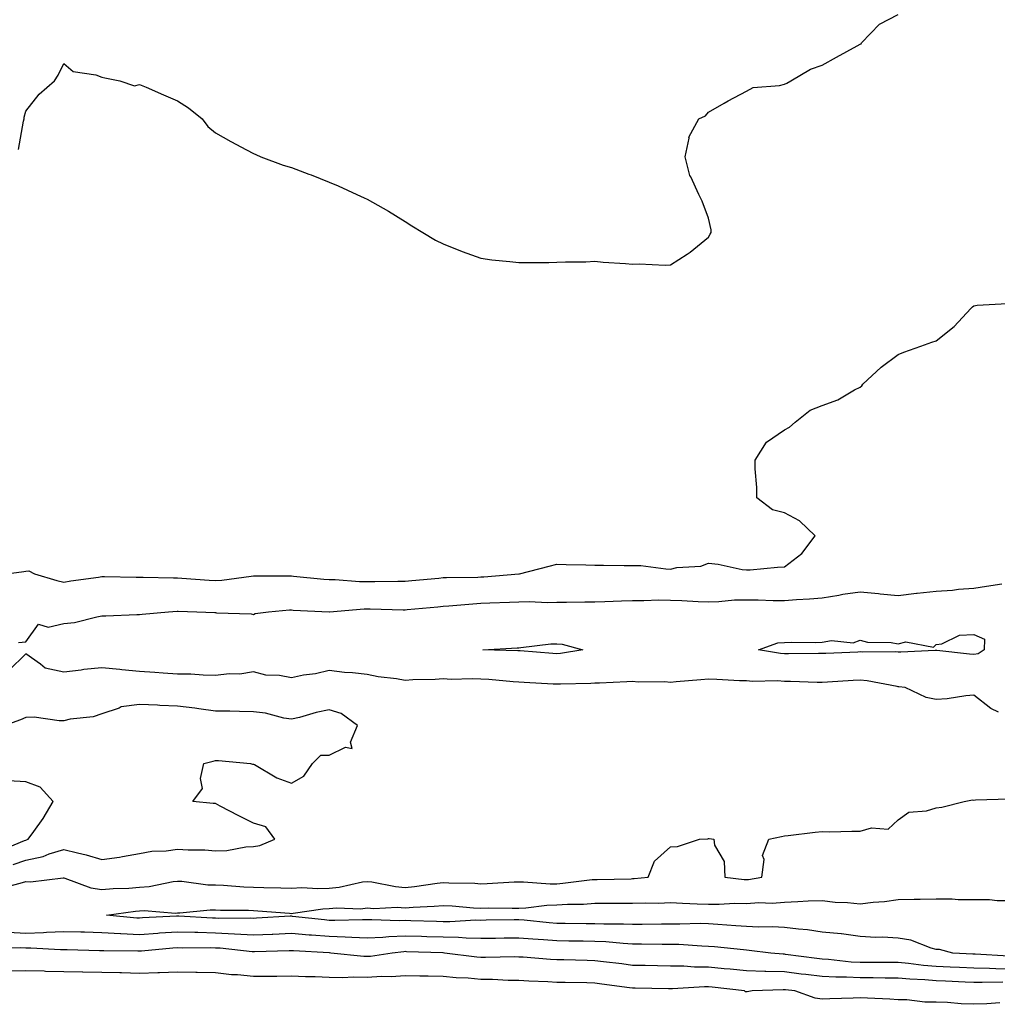
# Model space of a CAD drawing. Units: inches. Extents: x 920963 to 923603, y 7295258 to 7297898.
# Drawn here: x 921856 to 922114, y 7297348 to 7297608 of the extents above; entities that cross this region are included whole.
import ezdxf

# ---------------------------------------------------------------- set-up
doc = ezdxf.new("R2010")
doc.units = ezdxf.units.IN
doc.header["$MEASUREMENT"] = 0
doc.layers.add('Contour_92097295', color=7, linetype='Continuous', true_color=0x56b304)

msp = doc.modelspace()

# ---------------------------------------------------------------- linework, layer by layer
at = {"layer": 'Contour_92097295'}
for points in [[(921856.13, 7297573.84, 3243), (921857.44, 7297581.31, 3243), (921857.56, 7297581.92, 3243), (921857.63, 7297582.34, 3243), (921858.05, 7297583.97, 3243), (921861.55, 7297588.42, 3243), (921865.57, 7297591.92, 3243), (921866.58, 7297593.39, 3243), (921868.05, 7297596.52, 3243), (921870.52, 7297594.39, 3243), (921876.48, 7297593.49, 3243), (921878.05, 7297592.89, 3243), (921878.89, 7297592.76, 3243), (921882.83, 7297591.92, 3243), (921886.72, 7297590.59, 3243), (921888.05, 7297590.96, 3243), (921889.74, 7297590.22, 3243), (921894.36, 7297588.23, 3243), (921898.05, 7297586.62, 3243), (921900.9, 7297584.77, 3243), (921904.53, 7297581.92, 3243), (921906.05, 7297579.93, 3243), (921908.05, 7297578.23, 3243), (921912.06, 7297575.93, 3243), (921916.19, 7297573.78, 3243), (921918.05, 7297572.78, 3243), (921918.65, 7297572.52, 3243), (921920.04, 7297571.92, 3243), (921925.85, 7297569.72, 3243), (921928.05, 7297569.06, 3243), (921932.62, 7297567.36, 3243), (921933.26, 7297567.13, 3243), (921938.05, 7297565.17, 3243), (921940.38, 7297564.25, 3243), (921945.34, 7297561.92, 3243), (921947.23, 7297561.1, 3243), (921948.05, 7297560.72, 3243), (921950.85, 7297559.12, 3243), (921953.68, 7297557.55, 3243), (921958.05, 7297554.8, 3243), (921959.83, 7297553.7, 3243), (921962.7, 7297551.92, 3243), (921966.07, 7297549.94, 3243), (921968.05, 7297548.99, 3243), (921973.05, 7297546.92, 3243), (921978.05, 7297545.15, 3243), (921980.88, 7297544.74, 3243), (921985.66, 7297544.31, 3243), (921988.05, 7297543.99, 3243), (921990.14, 7297544.02, 3243), (921995.94, 7297544.03, 3243), (921998.05, 7297544.07, 3243), (922000.31, 7297544.18, 3243), (922005.74, 7297544.23, 3243), (922008.05, 7297544.36, 3243), (922010.26, 7297544.13, 3243), (922016.19, 7297543.78, 3243), (922018.05, 7297543.59, 3243), (922019.77, 7297543.64, 3243), (922026.61, 7297543.36, 3243), (922028.05, 7297543.4, 3243), (922032.39, 7297546.26, 3243), (922033.21, 7297546.76, 3243), (922038.05, 7297550.73, 3243), (922038.5, 7297551.47, 3243), (922038.78, 7297551.92, 3243), (922038.77, 7297552.64, 3243), (922038.05, 7297555.69, 3243), (922036.37, 7297560.24, 3243), (922035.54, 7297561.92, 3243), (922033.36, 7297566.61, 3243), (922033.12, 7297567, 3243), (922031.86, 7297571.92, 3243), (922032.93, 7297576.8, 3243), (922032.9, 7297577.07, 3243), (922035.48, 7297581.92, 3243), (922037.26, 7297582.7, 3243), (922038.05, 7297583.67, 3243), (922042.16, 7297586.03, 3243), (922043.28, 7297586.7, 3243), (922048.05, 7297589.24, 3243), (922049.83, 7297590.14, 3243), (922056.81, 7297590.68, 3243), (922058.05, 7297591.03, 3243), (922058.67, 7297591.3, 3243), (922059.72, 7297591.92, 3243), (922064.93, 7297595.04, 3243), (922068.05, 7297596.06, 3243), (922071.79, 7297598.18, 3243), (922077.26, 7297601.14, 3243), (922078.05, 7297601.57, 3243), (922078.27, 7297601.7, 3243), (922078.38, 7297601.92, 3243), (922083.12, 7297606.85, 3243), (922088.05, 7297609.47, 3243)], [(921852.97, 7297461.92, 3242), (921857.48, 7297462.5, 3242), (921858.05, 7297462.64, 3242), (921858.86, 7297462.73, 3242), (921860.36, 7297461.92, 3242), (921866.25, 7297460.12, 3242), (921868.05, 7297459.69, 3242), (921869.91, 7297460.06, 3242), (921877.21, 7297461.08, 3242), (921878.05, 7297461.23, 3242), (921878.74, 7297461.23, 3242), (921887.14, 7297461, 3242), (921888.05, 7297461, 3242), (921888.94, 7297461.02, 3242), (921896.95, 7297460.83, 3242), (921898.05, 7297460.85, 3242), (921899.18, 7297460.79, 3242), (921906.39, 7297460.26, 3242), (921908.05, 7297460.18, 3242), (921909.7, 7297460.27, 3242), (921917.44, 7297461.31, 3242), (921918.05, 7297461.35, 3242), (921918.59, 7297461.37, 3242), (921927.49, 7297461.36, 3242), (921928.05, 7297461.38, 3242), (921928.64, 7297461.33, 3242), (921936.62, 7297460.48, 3242), (921938.05, 7297460.39, 3242), (921939.58, 7297460.39, 3242), (921946.03, 7297459.9, 3242), (921948.05, 7297459.91, 3242), (921950.08, 7297459.9, 3242), (921956.15, 7297460.02, 3242), (921958.05, 7297460.01, 3242), (921959.8, 7297460.17, 3242), (921966.94, 7297460.82, 3242), (921968.05, 7297460.91, 3242), (921969, 7297460.96, 3242), (921977.21, 7297461.08, 3242), (921978.05, 7297461.12, 3242), (921978.81, 7297461.16, 3242), (921988.03, 7297461.9, 3242), (921988.05, 7297461.9, 3242), (921988.07, 7297461.9, 3242), (921988.22, 7297461.92, 3242), (921996.05, 7297463.92, 3242), (921998.05, 7297464.44, 3242), (922000.48, 7297464.35, 3242), (922005.69, 7297464.28, 3242), (922008.05, 7297464.2, 3242), (922010.32, 7297464.19, 3242), (922015.84, 7297464.13, 3242), (922018.05, 7297464.12, 3242), (922020.22, 7297464.09, 3242), (922026.77, 7297463.2, 3242), (922028.05, 7297463.18, 3242), (922029.71, 7297463.57, 3242), (922036.07, 7297463.9, 3242), (922038.05, 7297464.69, 3242), (922040.57, 7297464.44, 3242), (922046.9, 7297463.07, 3242), (922048.05, 7297462.94, 3242), (922049.08, 7297462.95, 3242), (922056.26, 7297463.72, 3242), (922058.05, 7297463.73, 3242), (922062.67, 7297467.3, 3242), (922066.16, 7297471.92, 3242), (922062.06, 7297475.92, 3242), (922058.05, 7297477.98, 3242), (922054.89, 7297478.76, 3242), (922050.83, 7297481.92, 3242), (922050.82, 7297484.69, 3242), (922050.34, 7297489.63, 3242), (922050.33, 7297491.92, 3242), (922053.32, 7297496.66, 3242), (922058.05, 7297499.92, 3242), (922059.39, 7297500.58, 3242), (922060.87, 7297501.92, 3242), (922064.9, 7297505.07, 3242), (922068.05, 7297506.31, 3242), (922072.15, 7297507.82, 3242), (922076.56, 7297510.43, 3242), (922078.05, 7297511.19, 3242), (922078.45, 7297511.52, 3242), (922078.78, 7297511.92, 3242), (922083.54, 7297516.42, 3242), (922088.05, 7297519.78, 3242), (922089.58, 7297520.39, 3242), (922094.08, 7297521.92, 3242), (922096.98, 7297522.99, 3242), (922098.05, 7297523.37, 3242), (922102.86, 7297527.11, 3242), (922107.19, 7297531.92, 3242), (922107.63, 7297532.33, 3242), (922108.05, 7297532.61, 3242), (922108.88, 7297532.75, 3242), (922116.79, 7297533.18, 3242)], [(921856.13, 7297443.83, 3241), (921858.05, 7297444, 3241), (921861.37, 7297448.61, 3241), (921863.96, 7297447.84, 3241), (921868.05, 7297448.81, 3241), (921870.86, 7297449.11, 3241), (921876.75, 7297450.62, 3241), (921878.05, 7297450.8, 3241), (921879.09, 7297450.88, 3241), (921887.29, 7297451.16, 3241), (921888.05, 7297451.22, 3241), (921888.7, 7297451.27, 3241), (921895.68, 7297451.92, 3241), (921897.9, 7297452.07, 3241), (921898.05, 7297452.08, 3241), (921898.2, 7297452.07, 3241), (921903.16, 7297451.92, 3241), (921907.84, 7297451.71, 3241), (921908.05, 7297451.71, 3241), (921908.32, 7297451.65, 3241), (921917.49, 7297451.36, 3241), (921918.05, 7297451.21, 3241), (921918.54, 7297451.43, 3241), (921922.06, 7297451.92, 3241), (921927.58, 7297452.39, 3241), (921928.05, 7297452.41, 3241), (921928.51, 7297452.38, 3241), (921938.03, 7297451.94, 3241), (921938.07, 7297451.94, 3241), (921947.24, 7297452.73, 3241), (921948.86, 7297452.73, 3241), (921957.53, 7297452.45, 3241), (921958.05, 7297452.44, 3241), (921958.62, 7297452.5, 3241), (921966.72, 7297453.25, 3241), (921968.05, 7297453.37, 3241), (921969.58, 7297453.45, 3241), (921975.92, 7297454.05, 3241), (921978.05, 7297454.16, 3241), (921980.41, 7297454.28, 3241), (921985.55, 7297454.42, 3241), (921988.05, 7297454.56, 3241), (921990.78, 7297454.64, 3241), (921995.6, 7297454.37, 3241), (921998.05, 7297454.47, 3241), (922000.6, 7297454.48, 3241), (922005.43, 7297454.54, 3241), (922008.05, 7297454.55, 3241), (922010.74, 7297454.62, 3241), (922015.13, 7297454.83, 3241), (922018.05, 7297454.9, 3241), (922021, 7297454.87, 3241), (922024.93, 7297455.04, 3241), (922028.05, 7297455.01, 3241), (922031.06, 7297454.93, 3241), (922035.35, 7297454.62, 3241), (922038.05, 7297454.54, 3241), (922040.75, 7297454.62, 3241), (922044.95, 7297455.03, 3241), (922048.05, 7297455.09, 3241), (922051.19, 7297455.06, 3241), (922055.09, 7297454.89, 3241), (922058.05, 7297454.85, 3241), (922061.25, 7297455.12, 3241), (922064.66, 7297455.31, 3241), (922068.05, 7297455.62, 3241), (922072.45, 7297456.31, 3241), (922073.44, 7297456.53, 3241), (922078.05, 7297457.17, 3241), (922082.86, 7297456.72, 3241), (922083.29, 7297456.68, 3241), (922088.05, 7297456.22, 3241), (922092.94, 7297456.81, 3241), (922093.12, 7297456.85, 3241), (922098.05, 7297457.35, 3241), (922102.39, 7297457.58, 3241), (922103.99, 7297457.87, 3241), (922108.05, 7297458.14, 3241), (922111.32, 7297458.65, 3241), (922115.42, 7297459.29, 3241)], [(922114.56, 7297425.41, 3241), (922112.53, 7297426.4, 3241), (922108.05, 7297429.91, 3241), (922105.92, 7297429.78, 3241), (922101.02, 7297428.94, 3241), (922098.05, 7297428.81, 3241), (922095.48, 7297429.35, 3241), (922089.9, 7297431.92, 3241), (922088.28, 7297432.15, 3241), (922088.05, 7297432.16, 3241), (922087.78, 7297432.19, 3241), (922079.87, 7297433.74, 3241), (922078.05, 7297433.9, 3241), (922076.17, 7297433.8, 3241), (922069.44, 7297433.31, 3241), (922068.05, 7297433.23, 3241), (922066.72, 7297433.25, 3241), (922059.67, 7297433.54, 3241), (922058.05, 7297433.56, 3241), (922056.28, 7297433.69, 3241), (922049.68, 7297433.55, 3241), (922048.05, 7297433.69, 3241), (922046.27, 7297433.7, 3241), (922040.22, 7297434.09, 3241), (922038.05, 7297434.1, 3241), (922036.03, 7297433.94, 3241), (922029.53, 7297433.4, 3241), (922028.05, 7297433.29, 3241), (922026.57, 7297433.4, 3241), (922019.49, 7297433.36, 3241), (922018.05, 7297433.49, 3241), (922016.55, 7297433.42, 3241), (922009.27, 7297433.13, 3241), (922008.05, 7297433.08, 3241), (922007, 7297432.97, 3241), (921998.99, 7297432.86, 3241), (921998.05, 7297432.78, 3241), (921997.13, 7297432.84, 3241), (921989.41, 7297433.28, 3241), (921988.05, 7297433.38, 3241), (921986.5, 7297433.47, 3241), (921980.15, 7297434.03, 3241), (921978.05, 7297434.15, 3241), (921975.72, 7297434.25, 3241), (921970.21, 7297434.08, 3241), (921968.05, 7297434.2, 3241), (921965.95, 7297434.03, 3241), (921960.1, 7297433.97, 3241), (921958.05, 7297433.82, 3241), (921955.75, 7297434.21, 3241), (921950.92, 7297434.79, 3241), (921948.05, 7297435.35, 3241), (921944.18, 7297435.79, 3241), (921942.03, 7297435.89, 3241), (921938.05, 7297436.42, 3241), (921934.45, 7297435.52, 3241), (921931.29, 7297435.16, 3241), (921928.05, 7297434.51, 3241), (921924.89, 7297435.08, 3241), (921921.33, 7297435.2, 3241), (921918.05, 7297436.06, 3241), (921914.48, 7297435.48, 3241), (921911.65, 7297435.52, 3241), (921908.05, 7297435.09, 3241), (921904.81, 7297435.16, 3241), (921901.55, 7297435.42, 3241), (921898.05, 7297435.48, 3241), (921894.25, 7297435.72, 3241), (921892.02, 7297435.88, 3241), (921888.05, 7297436.13, 3241), (921883.38, 7297436.59, 3241), (921882.79, 7297436.67, 3241), (921878.05, 7297437.11, 3241), (921873.32, 7297436.66, 3241), (921872.65, 7297436.52, 3241), (921868.05, 7297435.98, 3241), (921863.13, 7297437, 3241), (921861.89, 7297438.07, 3241), (921858.05, 7297440.84, 3241), (921853.54, 7297436.43, 3241)], [(921854.69, 7297385.28, 3242), (921858.05, 7297386.38, 3242), (921862.59, 7297387.38, 3242), (921864.2, 7297388.07, 3242), (921868.05, 7297389.26, 3242), (921871.66, 7297388.31, 3242), (921873.96, 7297387.84, 3242), (921878.05, 7297386.57, 3242), (921882.76, 7297387.2, 3242), (921883.53, 7297387.41, 3242), (921888.05, 7297388.16, 3242), (921891.23, 7297388.74, 3242), (921895.02, 7297388.89, 3242), (921898.05, 7297389.32, 3242), (921900.85, 7297389.12, 3242), (921905.27, 7297389.14, 3242), (921908.05, 7297388.89, 3242), (921911.01, 7297388.96, 3242), (921916.06, 7297389.93, 3242), (921918.05, 7297390, 3242), (921919.71, 7297390.26, 3242), (921923.68, 7297391.92, 3242), (921921.35, 7297395.22, 3242), (921918.05, 7297396.17, 3242), (921914.24, 7297398.11, 3242), (921909.3, 7297400.67, 3242), (921908.05, 7297401.31, 3242), (921907.47, 7297401.34, 3242), (921902.08, 7297401.92, 3242), (921904.66, 7297405.31, 3242), (921904.12, 7297407.98, 3242), (921904.98, 7297411.92, 3242), (921907.45, 7297412.52, 3242), (921908.05, 7297412.71, 3242), (921908.82, 7297412.69, 3242), (921917.26, 7297411.92, 3242), (921917.82, 7297411.69, 3242), (921918.05, 7297411.76, 3242), (921918.37, 7297411.6, 3242), (921924.22, 7297408.08, 3242), (921928.05, 7297406.69, 3242), (921931.38, 7297408.59, 3242), (921933.63, 7297411.92, 3242), (921935.86, 7297414.11, 3242), (921938.05, 7297414.07, 3242), (921942.3, 7297416.17, 3242), (921944.08, 7297415.89, 3242), (921943.67, 7297417.54, 3242), (921945.49, 7297421.92, 3242), (921941.23, 7297425.1, 3242), (921938.05, 7297426.07, 3242), (921934.59, 7297425.38, 3242), (921930.18, 7297424.06, 3242), (921928.05, 7297423.55, 3242), (921926.09, 7297423.87, 3242), (921921.27, 7297425.14, 3242), (921918.05, 7297425.57, 3242), (921914.34, 7297425.63, 3242), (921911.8, 7297425.67, 3242), (921908.05, 7297425.72, 3242), (921903.69, 7297426.28, 3242), (921902.59, 7297426.45, 3242), (921898.05, 7297426.99, 3242), (921893.33, 7297427.2, 3242), (921892.71, 7297427.26, 3242), (921888.05, 7297427.49, 3242), (921883.15, 7297426.82, 3242), (921882.65, 7297426.52, 3242), (921878.05, 7297424.99, 3242), (921875.79, 7297424.18, 3242), (921869.71, 7297423.58, 3242), (921868.05, 7297423.18, 3242), (921866.85, 7297423.12, 3242), (921860.25, 7297424.12, 3242), (921858.05, 7297424.05, 3242), (921856.59, 7297423.38, 3242), (921852.5, 7297421.92, 3242)], [(921851.09, 7297388.88, 3243), (921857.71, 7297391.58, 3243), (921858.05, 7297391.7, 3243), (921858.24, 7297391.73, 3243), (921858.67, 7297391.92, 3243), (921860.1, 7297393.96, 3243), (921862.57, 7297397.4, 3243), (921865.27, 7297401.92, 3243), (921861.79, 7297405.66, 3243), (921858.05, 7297407.03, 3243), (921853.47, 7297407.34, 3243)], [(921851.05, 7297378.92, 3241), (921856.5, 7297380.38, 3241), (921858.05, 7297380.78, 3241), (921859.26, 7297380.71, 3241), (921867.87, 7297381.74, 3241), (921868.05, 7297381.72, 3241), (921868.3, 7297381.68, 3241), (921875.21, 7297379.08, 3241), (921878.05, 7297378.67, 3241), (921881.03, 7297378.93, 3241), (921885.18, 7297379.05, 3241), (921888.05, 7297379.28, 3241), (921890.55, 7297379.42, 3241), (921896.89, 7297380.77, 3241), (921898.05, 7297380.86, 3241), (921899.13, 7297380.84, 3241), (921906.07, 7297379.94, 3241), (921908.05, 7297379.92, 3241), (921910.14, 7297379.82, 3241), (921915.54, 7297379.41, 3241), (921918.05, 7297379.3, 3241), (921920.78, 7297379.19, 3241), (921925.28, 7297379.15, 3241), (921928.05, 7297379.01, 3241), (921930.81, 7297379.17, 3241), (921935.05, 7297378.92, 3241), (921938.05, 7297379.06, 3241), (921940.69, 7297379.28, 3241), (921946.81, 7297380.68, 3241), (921948.05, 7297380.82, 3241), (921949.26, 7297380.72, 3241), (921955.55, 7297379.42, 3241), (921958.05, 7297379.24, 3241), (921960.5, 7297379.47, 3241), (921966.48, 7297380.36, 3241), (921968.05, 7297380.51, 3241), (921969.54, 7297380.44, 3241), (921976.43, 7297380.3, 3241), (921978.05, 7297380.21, 3241), (921979.72, 7297380.25, 3241), (921986.8, 7297380.67, 3241), (921988.05, 7297380.7, 3241), (921989.24, 7297380.73, 3241), (921996.29, 7297380.16, 3241), (921998.05, 7297380.2, 3241), (921999.67, 7297380.31, 3241), (922007.4, 7297381.27, 3241), (922008.05, 7297381.31, 3241), (922008.65, 7297381.31, 3241), (922017.65, 7297381.52, 3241), (922018.05, 7297381.53, 3241), (922018.43, 7297381.54, 3241), (922022.12, 7297381.92, 3241), (922023.81, 7297386.17, 3241), (922028.05, 7297389.94, 3241), (922029.92, 7297390.05, 3241), (922035.68, 7297391.92, 3241), (922037.9, 7297392.07, 3241), (922038.05, 7297392.08, 3241), (922038.22, 7297392.09, 3241), (922039.43, 7297391.92, 3241), (922039.64, 7297390.33, 3241), (922042.21, 7297386.09, 3241), (922042.38, 7297381.92, 3241), (922047.45, 7297381.32, 3241), (922048.05, 7297381.31, 3241), (922048.62, 7297381.35, 3241), (922052.15, 7297381.92, 3241), (922052.69, 7297386.57, 3241), (922052.32, 7297387.65, 3241), (922054, 7297391.92, 3241), (922057.28, 7297392.68, 3241), (922058.05, 7297392.8, 3241), (922059.03, 7297392.91, 3241), (922066.21, 7297393.76, 3241), (922068.05, 7297393.94, 3241), (922070.01, 7297393.88, 3241), (922075.88, 7297394.09, 3241), (922078.05, 7297394.03, 3241), (922081.04, 7297394.91, 3241), (922085.43, 7297394.54, 3241), (922088.05, 7297397.08, 3241), (922090.87, 7297399.11, 3241), (922095.54, 7297399.41, 3241), (922098.05, 7297400.22, 3241), (922099.61, 7297400.36, 3241), (922105.48, 7297401.92, 3241), (922107.66, 7297402.31, 3241), (922108.05, 7297402.23, 3241), (922108.47, 7297402.34, 3241), (922117.39, 7297402.58, 3241)], [(922117.21, 7297361.08, 3240), (922108.35, 7297361.62, 3240), (922108.05, 7297361.63, 3240), (922107.77, 7297361.64, 3240), (922102.49, 7297361.92, 3240), (922098.98, 7297362.85, 3240), (922098.05, 7297362.89, 3240), (922096.79, 7297363.19, 3240), (922091.43, 7297365.31, 3240), (922088.05, 7297365.83, 3240), (922083.91, 7297366.06, 3240), (922082.18, 7297366.04, 3240), (922078.05, 7297366.3, 3240), (922073.08, 7297366.96, 3240), (922073.02, 7297366.95, 3240), (922068.05, 7297367.43, 3240), (922064.15, 7297368.02, 3240), (922061.8, 7297368.18, 3240), (922058.05, 7297368.67, 3240), (922054.96, 7297368.83, 3240), (922051.23, 7297368.75, 3240), (922048.05, 7297368.89, 3240), (922045.26, 7297369.13, 3240), (922040.53, 7297369.44, 3240), (922038.05, 7297369.64, 3240), (922035.82, 7297369.69, 3240), (922030.48, 7297369.49, 3240), (922028.05, 7297369.54, 3240), (922025.66, 7297369.54, 3240), (922020.55, 7297369.42, 3240), (922018.05, 7297369.42, 3240), (922015.66, 7297369.53, 3240), (922010.48, 7297369.49, 3240), (922008.05, 7297369.59, 3240), (922005.76, 7297369.63, 3240), (922000.27, 7297369.7, 3240), (921998.05, 7297369.74, 3240), (921996.03, 7297369.9, 3240), (921989.41, 7297370.55, 3240), (921988.05, 7297370.67, 3240), (921986.78, 7297370.65, 3240), (921979.41, 7297370.56, 3240), (921978.05, 7297370.54, 3240), (921976.7, 7297370.57, 3240), (921969.83, 7297370.14, 3240), (921968.05, 7297370.17, 3240), (921966.35, 7297370.22, 3240), (921959.55, 7297370.43, 3240), (921958.05, 7297370.46, 3240), (921956.55, 7297370.42, 3240), (921949.28, 7297370.7, 3240), (921948.05, 7297370.64, 3240), (921946.81, 7297370.68, 3240), (921939.48, 7297370.48, 3240), (921938.05, 7297370.52, 3240), (921936.76, 7297370.63, 3240), (921928.39, 7297371.58, 3240), (921928.05, 7297371.61, 3240), (921927.73, 7297371.6, 3240), (921918.88, 7297371.08, 3240), (921918.05, 7297371.05, 3240), (921917.22, 7297371.1, 3240), (921908.91, 7297371.06, 3240), (921908.05, 7297371.11, 3240), (921907.25, 7297371.13, 3240), (921898.35, 7297371.63, 3240), (921898.05, 7297371.63, 3240), (921897.74, 7297371.61, 3240), (921888.81, 7297371.16, 3240), (921888.05, 7297371.11, 3240), (921887.27, 7297371.15, 3240), (921879.32, 7297371.92, 3240), (921886.98, 7297372.99, 3240), (921888.05, 7297373.07, 3240), (921889.28, 7297373.14, 3240), (921897.51, 7297372.46, 3240), (921898.05, 7297372.5, 3240), (921898.62, 7297372.49, 3240), (921906.66, 7297373.31, 3240), (921908.05, 7297373.3, 3240), (921909.36, 7297373.24, 3240), (921916.79, 7297373.19, 3240), (921918.05, 7297373.13, 3240), (921919.21, 7297373.08, 3240), (921927.58, 7297372.4, 3240), (921928.05, 7297372.37, 3240), (921928.53, 7297372.4, 3240), (921936.37, 7297373.6, 3240), (921938.05, 7297373.67, 3240), (921939.97, 7297373.83, 3240), (921946.36, 7297373.61, 3240), (921948.05, 7297373.8, 3240), (921949.77, 7297373.65, 3240), (921955.99, 7297373.98, 3240), (921958.05, 7297373.83, 3240), (921960.15, 7297374.03, 3240), (921965.72, 7297374.25, 3240), (921968.05, 7297374.49, 3240), (921970.49, 7297374.36, 3240), (921976.1, 7297373.87, 3240), (921978.05, 7297373.77, 3240), (921979.93, 7297373.8, 3240), (921986.27, 7297373.71, 3240), (921988.05, 7297373.75, 3240), (921989.92, 7297373.8, 3240), (921995.45, 7297374.53, 3240), (921998.05, 7297374.59, 3240), (922000.9, 7297374.77, 3240), (922005.13, 7297374.84, 3240), (922008.05, 7297375.06, 3240), (922011.21, 7297375.08, 3240), (922014.92, 7297375.05, 3240), (922018.05, 7297375.06, 3240), (922021.31, 7297375.18, 3240), (922024.9, 7297375.07, 3240), (922028.05, 7297375.2, 3240), (922031.23, 7297375.1, 3240), (922035.05, 7297374.92, 3240), (922038.05, 7297374.82, 3240), (922040.89, 7297374.76, 3240), (922044.92, 7297375.05, 3240), (922048.05, 7297375, 3240), (922051.33, 7297375.2, 3240), (922054.86, 7297375.11, 3240), (922058.05, 7297375.36, 3240), (922061.62, 7297375.49, 3240), (922064.31, 7297375.66, 3240), (922068.05, 7297375.79, 3240), (922071.47, 7297375.35, 3240), (922074.72, 7297375.25, 3240), (922078.05, 7297374.89, 3240), (922081.45, 7297375.32, 3240), (922084.43, 7297375.54, 3240), (922088.05, 7297376.05, 3240), (922092.27, 7297376.14, 3240), (922093.85, 7297376.12, 3240), (922098.05, 7297376.21, 3240), (922102.31, 7297376.18, 3240), (922103.9, 7297376.07, 3240), (922108.05, 7297376.04, 3240), (922112.14, 7297376.01, 3240), (922114.2, 7297375.77, 3240), (922118.05, 7297375.74, 3240)], [(922118.05, 7297357.65, 3241), (922113.85, 7297357.72, 3241), (922112.15, 7297357.82, 3241), (922108.05, 7297357.9, 3241), (922104.2, 7297358.06, 3241), (922101.77, 7297358.2, 3241), (922098.05, 7297358.37, 3241), (922094.78, 7297358.65, 3241), (922090.81, 7297359.17, 3241), (922088.05, 7297359.42, 3241), (922085.56, 7297359.43, 3241), (922080.55, 7297359.41, 3241), (922078.05, 7297359.43, 3241), (922075.68, 7297359.55, 3241), (922069.73, 7297360.24, 3241), (922068.05, 7297360.34, 3241), (922066.63, 7297360.5, 3241), (922058.4, 7297361.57, 3241), (922058.05, 7297361.62, 3241), (922057.75, 7297361.62, 3241), (922054.48, 7297361.92, 3241), (922048.75, 7297362.62, 3241), (922048.05, 7297362.65, 3241), (922047.25, 7297362.72, 3241), (922039.65, 7297363.52, 3241), (922038.05, 7297363.65, 3241), (922036.28, 7297363.69, 3241), (922030.26, 7297364.13, 3241), (922028.05, 7297364.17, 3241), (922025.8, 7297364.17, 3241), (922020.42, 7297364.28, 3241), (922018.05, 7297364.28, 3241), (922015.57, 7297364.4, 3241), (922010.96, 7297364.83, 3241), (922008.05, 7297364.95, 3241), (922004.97, 7297365.01, 3241), (922001.22, 7297365.09, 3241), (921998.05, 7297365.15, 3241), (921994.54, 7297365.43, 3241), (921991.72, 7297365.59, 3241), (921988.05, 7297365.88, 3241), (921984.14, 7297365.83, 3241), (921981.91, 7297365.79, 3241), (921978.05, 7297365.73, 3241), (921974.17, 7297365.8, 3241), (921972.13, 7297365.99, 3241), (921968.05, 7297366.06, 3241), (921963.78, 7297366.2, 3241), (921962.37, 7297366.24, 3241), (921958.05, 7297366.37, 3241), (921953.75, 7297366.23, 3241), (921952.17, 7297366.04, 3241), (921948.05, 7297365.88, 3241), (921943.98, 7297365.99, 3241), (921942.26, 7297366.13, 3241), (921938.05, 7297366.24, 3241), (921933.35, 7297366.62, 3241), (921932.78, 7297366.65, 3241), (921928.05, 7297367.06, 3241), (921923.13, 7297366.84, 3241), (921922.96, 7297366.83, 3241), (921918.05, 7297366.62, 3241), (921913.06, 7297366.91, 3241), (921913.05, 7297366.91, 3241), (921908.05, 7297367.17, 3241), (921903.42, 7297367.29, 3241), (921902.63, 7297367.33, 3241), (921898.05, 7297367.46, 3241), (921893.25, 7297367.12, 3241), (921892.87, 7297367.1, 3241), (921888.05, 7297366.74, 3241), (921883.12, 7297366.99, 3241), (921882.96, 7297367.01, 3241), (921878.05, 7297367.28, 3241), (921873.51, 7297367.38, 3241), (921872.57, 7297367.4, 3241), (921868.05, 7297367.51, 3241), (921863.46, 7297367.33, 3241), (921862.73, 7297367.23, 3241), (921858.05, 7297367.09, 3241), (921853.5, 7297367.37, 3241)], [(922115.7, 7297354.27, 3242), (922110.25, 7297354.12, 3242), (922108.05, 7297354.16, 3242), (922105.7, 7297354.26, 3242), (922100.59, 7297354.46, 3242), (922098.05, 7297354.58, 3242), (922095.14, 7297354.82, 3242), (922091.14, 7297355.01, 3242), (922088.05, 7297355.29, 3242), (922084.66, 7297355.31, 3242), (922081.49, 7297355.36, 3242), (922078.05, 7297355.38, 3242), (922074.41, 7297355.56, 3242), (922071.66, 7297355.53, 3242), (922068.05, 7297355.74, 3242), (922063.72, 7297356.26, 3242), (922062.51, 7297356.38, 3242), (922058.05, 7297356.92, 3242), (922053.17, 7297357.04, 3242), (922052.9, 7297357.07, 3242), (922048.05, 7297357.2, 3242), (922043.77, 7297357.64, 3242), (922042.18, 7297357.79, 3242), (922038.05, 7297358.21, 3242), (922034.35, 7297358.22, 3242), (922031.55, 7297358.42, 3242), (922028.05, 7297358.43, 3242), (922024.64, 7297358.51, 3242), (922021.38, 7297358.6, 3242), (922018.05, 7297358.67, 3242), (922015.16, 7297359.03, 3242), (922010.4, 7297359.58, 3242), (922008.05, 7297359.86, 3242), (922006.04, 7297359.91, 3242), (921999.86, 7297360.1, 3242), (921998.05, 7297360.15, 3242), (921996.38, 7297360.25, 3242), (921989.18, 7297360.8, 3242), (921988.05, 7297360.86, 3242), (921987.01, 7297360.88, 3242), (921979.28, 7297360.7, 3242), (921978.05, 7297360.71, 3242), (921976.94, 7297360.81, 3242), (921968.42, 7297361.92, 3242), (921968.08, 7297361.95, 3242), (921968.02, 7297361.95, 3242), (921958.4, 7297362.27, 3242), (921958.05, 7297362.28, 3242), (921957.7, 7297362.27, 3242), (921954.66, 7297361.92, 3242), (921948.94, 7297361.03, 3242), (921948.05, 7297360.98, 3242), (921947.13, 7297361, 3242), (921938.44, 7297361.92, 3242), (921938.08, 7297361.95, 3242), (921938.02, 7297361.95, 3242), (921928.59, 7297362.46, 3242), (921928.05, 7297362.51, 3242), (921927.49, 7297362.48, 3242), (921918.33, 7297362.2, 3242), (921918.05, 7297362.19, 3242), (921917.76, 7297362.2, 3242), (921909.3, 7297363.18, 3242), (921908.05, 7297363.24, 3242), (921906.69, 7297363.28, 3242), (921899.37, 7297363.24, 3242), (921898.05, 7297363.28, 3242), (921896.78, 7297363.19, 3242), (921888.55, 7297362.42, 3242), (921888.05, 7297362.38, 3242), (921887.56, 7297362.41, 3242), (921878.61, 7297362.48, 3242), (921878.05, 7297362.51, 3242), (921877.44, 7297362.53, 3242), (921868.9, 7297362.77, 3242), (921868.05, 7297362.79, 3242), (921867.21, 7297362.76, 3242), (921859.34, 7297363.21, 3242), (921858.05, 7297363.17, 3242), (921856.72, 7297363.26, 3242), (921849.28, 7297363.15, 3242)], [(922114.89, 7297348.76, 3243), (922111.45, 7297348.51, 3243), (922108.05, 7297348.39, 3243), (922104.66, 7297348.53, 3243), (922101.11, 7297348.86, 3243), (922098.05, 7297349, 3243), (922095.1, 7297348.96, 3243), (922090.39, 7297349.59, 3243), (922088.05, 7297349.55, 3243), (922085.85, 7297349.72, 3243), (922079.99, 7297349.99, 3243), (922078.05, 7297350.12, 3243), (922076.18, 7297350.05, 3243), (922070.09, 7297349.88, 3243), (922068.05, 7297349.79, 3243), (922066.18, 7297350.05, 3243), (922060.83, 7297351.92, 3243), (922058.32, 7297352.19, 3243), (922058.05, 7297352.22, 3243), (922057.74, 7297352.23, 3243), (922049.55, 7297351.92, 3243), (922048.25, 7297351.72, 3243), (922048.05, 7297351.68, 3243), (922047.85, 7297351.72, 3243), (922047.51, 7297351.92, 3243), (922039.01, 7297352.89, 3243), (922038.05, 7297352.97, 3243), (922036.99, 7297352.98, 3243), (922028.57, 7297352.45, 3243), (922028.05, 7297352.45, 3243), (922027.51, 7297352.46, 3243), (922018.74, 7297352.61, 3243), (922018.05, 7297352.63, 3243), (922017.23, 7297352.73, 3243), (922009.88, 7297353.75, 3243), (922008.05, 7297353.97, 3243), (922005.95, 7297354.02, 3243), (922000.25, 7297354.12, 3243), (921998.05, 7297354.18, 3243), (921995.66, 7297354.31, 3243), (921990.64, 7297354.51, 3243), (921988.05, 7297354.66, 3243), (921985.26, 7297354.7, 3243), (921981.06, 7297354.93, 3243), (921978.05, 7297354.97, 3243), (921974.71, 7297355.25, 3243), (921971.53, 7297355.4, 3243), (921968.05, 7297355.72, 3243), (921964.17, 7297355.81, 3243), (921961.91, 7297355.78, 3243), (921958.05, 7297355.87, 3243), (921954.35, 7297355.61, 3243), (921951.82, 7297355.69, 3243), (921948.05, 7297355.47, 3243), (921944.41, 7297355.56, 3243), (921941.52, 7297355.39, 3243), (921938.05, 7297355.48, 3243), (921934.34, 7297355.62, 3243), (921931.75, 7297355.62, 3243), (921928.05, 7297355.78, 3243), (921924.25, 7297355.72, 3243), (921921.89, 7297355.76, 3243), (921918.05, 7297355.71, 3243), (921913.84, 7297356.13, 3243), (921912.3, 7297356.17, 3243), (921908.05, 7297356.68, 3243), (921903.22, 7297356.75, 3243), (921902.89, 7297356.76, 3243), (921898.05, 7297356.83, 3243), (921893.32, 7297356.66, 3243), (921892.82, 7297356.7, 3243), (921888.05, 7297356.55, 3243), (921883.3, 7297356.67, 3243), (921882.82, 7297356.69, 3243), (921878.05, 7297356.8, 3243), (921873.08, 7297356.89, 3243), (921873.02, 7297356.89, 3243), (921868.05, 7297356.97, 3243), (921863.21, 7297357.09, 3243), (921862.85, 7297357.12, 3243), (921858.05, 7297357.23, 3243), (921853.31, 7297357.17, 3243)]]:
    msp.add_polyline3d(points, dxfattribs=at)
for points in [[(922108.05, 7297440.69, 3240), (922106.85, 7297440.72, 3240), (922098.25, 7297441.71, 3240), (922098.05, 7297441.72, 3240), (922097.86, 7297441.73, 3240), (922088.75, 7297441.22, 3240), (922088.05, 7297441.25, 3240), (922087.44, 7297441.31, 3240), (922078.71, 7297441.26, 3240), (922078.05, 7297441.31, 3240), (922077.41, 7297441.28, 3240), (922069.02, 7297440.95, 3240), (922068.05, 7297440.89, 3240), (922067.04, 7297440.91, 3240), (922059.13, 7297440.85, 3240), (922058.05, 7297440.86, 3240), (922057.06, 7297440.92, 3240), (922051.26, 7297441.92, 3240), (922056.3, 7297443.68, 3240), (922058.05, 7297443.85, 3240), (922060.06, 7297443.93, 3240), (922066.14, 7297443.83, 3240), (922068.05, 7297443.91, 3240), (922070.47, 7297444.34, 3240), (922076.23, 7297443.74, 3240), (922078.05, 7297444.39, 3240), (922080.01, 7297443.88, 3240), (922086.19, 7297443.78, 3240), (922088.05, 7297443.44, 3240), (922090.09, 7297443.95, 3240), (922097.35, 7297442.62, 3240), (922098.05, 7297443.28, 3240), (922099.59, 7297443.46, 3240), (922104.21, 7297445.77, 3240), (922108.05, 7297445.94, 3240), (922110.86, 7297444.72, 3240), (922110.74, 7297441.92, 3240), (922109.17, 7297440.8, 3240)], [(921998.05, 7297440.85, 3240), (921997.04, 7297440.91, 3240), (921988.36, 7297441.61, 3240), (921988.05, 7297441.63, 3240), (921987.78, 7297441.65, 3240), (921978.58, 7297441.92, 3240), (921987.56, 7297442.41, 3240), (921988.05, 7297442.44, 3240), (921988.58, 7297442.45, 3240), (921996.49, 7297443.47, 3240), (921998.05, 7297443.5, 3240), (921999.48, 7297443.35, 3240), (922004.95, 7297441.92, 3240), (921999.04, 7297440.92, 3240)]]:
    msp.add_polyline3d(points, close=True, dxfattribs=at)

doc.saveas('drawing.dxf')
